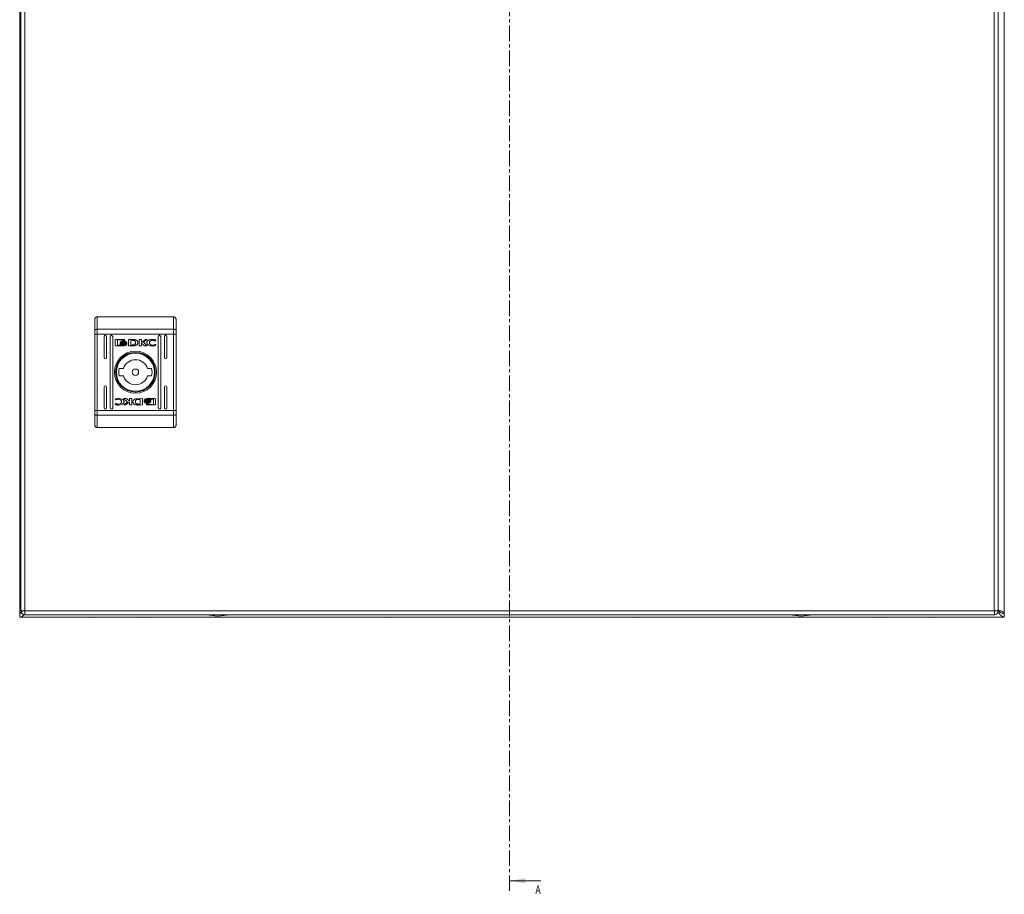
# Model space of a CAD drawing. Units: millimetres. Extents: x -832 to 1225, y -1570 to 2184.
# Drawn here: x 0 to 400, y -113 to 243 of the extents above; entities that cross this region are included whole.
import ezdxf

# ---------------------------------------------------------------- set-up
doc = ezdxf.new("R2010")
doc.units = ezdxf.units.MM
doc.linetypes.add('CENTER', pattern=[10.16, 6.35, -1.27, 1.27, -1.27])
doc.styles.add('SLDTEXTSTYLE0', font='TXT', dxfattribs={"width": 0.75})

msp = doc.modelspace()

# ---------------------------------------------------------------- linework, layer by layer
at = {"color": 7, "linetype": 'CENTER', "lineweight": 0}
msp.add_line((199.03, 596.12), (199.03, -112.62), dxfattribs=at)
at = {"color": 7, "linetype": 'Continuous', "lineweight": 15}
for p, q in [((0, 498.4), (0, 1.6)), ((0.53, 496.4), (0.53, 2.6)), ((2.13, 2.6), (2.13, 496.4)), ((395.93, 496.4), (395.93, 2.6)), ((397.53, 2.6), (397.53, 496.4)), ((400, 1.6), (400, 498.4)), ((31.53, 122.09), (31.53, 117.05)), ((31.53, 122.09), (62.53, 122.09)), ((62.53, 122.09), (62.53, 117.05)), ((30.55, 116.73), (30.53, 116.66)), ((30.53, 116.66), (30.53, 115.1)), ((30.61, 116.81), (30.55, 116.73)), ((30.7, 116.87), (30.61, 116.81)), ((30.82, 116.93), (30.7, 116.87)), ((30.97, 116.98), (30.82, 116.93)), ((31.15, 117.02), (30.97, 116.98)), ((31.33, 117.04), (31.15, 117.02)), ((31.53, 117.05), (31.33, 117.04)), ((31.53, 117.05), (31.53, 115.1)), ((31.53, 117.05), (62.53, 117.05)), ((62.53, 115.1), (62.53, 117.05)), ((62.72, 117.04), (62.53, 117.05)), ((62.91, 117.02), (62.72, 117.04)), ((63.08, 116.98), (62.91, 117.02)), ((63.24, 116.93), (63.08, 116.98)), ((63.36, 116.87), (63.24, 116.93)), ((63.45, 116.81), (63.36, 116.87)), ((63.51, 116.73), (63.45, 116.81)), ((63.53, 116.66), (63.51, 116.73)), ((63.53, 115.1), (63.53, 116.66)), ((30.53, 115.1), (31.53, 115.1)), ((30.53, 84.07), (30.53, 115.1)), ((62.53, 115.1), (31.53, 115.1)), ((31.53, 84.07), (31.53, 115.1)), ((34.28, 105.59), (34.28, 114.09)), ((35.28, 114.09), (35.28, 105.59)), ((36.78, 85.09), (36.78, 114.09)), ((37.78, 114.09), (37.78, 85.09)), ((38.84, 110.6), (38.84, 112.63)), ((39.1, 112.9), (42.32, 112.9)), ((39.7, 112.7), (39.7, 110.53)), ((42.26, 112.7), (39.7, 112.7)), ((42.26, 112.46), (42.26, 112.7)), ((42.58, 112.46), (42.26, 112.46)), ((42.58, 112.63), (42.58, 112.46)), ((44.2, 112.9), (45.93, 112.91)), ((44.2, 110.33), (44.2, 112.9)), ((45.8, 112.56), (45.17, 112.55)), ((45.17, 112.55), (45.17, 110.65)), ((48.55, 112.9), (49.46, 112.9)), ((48.55, 110.33), (48.55, 112.9)), ((49.46, 112.9), (49.46, 111.69)), ((49.46, 111.69), (51.1, 112.9)), ((51.79, 112.9), (50.24, 111.76)), ((51.1, 112.9), (51.79, 112.9)), ((55.14, 112.28), (55.02, 112.28)), ((55.29, 112.72), (55.14, 112.28)), ((56.28, 85.09), (56.28, 114.09)), ((57.28, 114.09), (57.28, 85.09)), ((58.78, 105.59), (58.78, 114.09)), ((59.78, 114.09), (59.78, 105.59)), ((62.53, 115.1), (63.53, 115.1)), ((62.53, 115.1), (62.53, 84.07)), ((63.53, 84.07), (63.53, 115.1)), ((42.32, 110.33), (39.1, 110.33)), ((39.7, 110.53), (41.21, 110.53)), ((40.77, 111.39), (40.77, 111.67)), ((40.77, 110.95), (40.77, 111.23)), ((43.5, 111.61), (43.5, 111.33)), ((43.5, 111.17), (43.5, 110.88)), ((45.84, 110.34), (44.2, 110.33)), ((45.17, 110.65), (45.75, 110.66)), ((45.86, 110.34), (45.84, 110.34)), ((49.47, 110.33), (48.55, 110.33)), ((49.47, 111.41), (49.47, 110.33)), ((50.71, 110.33), (49.47, 111.41)), ((50.24, 111.76), (51.83, 110.33)), ((51.83, 110.33), (50.71, 110.33)), ((55.25, 110.8), (55.13, 110.47)), ((55.15, 110.8), (55.25, 110.8)), ((40.45, 101.09), (42.15, 101.09)), ((51.9, 101.09), (53.61, 101.09)), ((42.15, 98.09), (40.45, 98.09)), ((53.61, 98.09), (51.9, 98.09)), ((34.28, 85.09), (34.28, 93.59)), ((35.28, 93.59), (35.28, 85.09)), ((58.78, 85.09), (58.78, 93.59)), ((59.78, 93.59), (59.78, 85.09)), ((38.81, 88.37), (38.93, 88.7)), ((38.91, 88.37), (38.81, 88.37)), ((42.23, 88.85), (43.35, 88.85)), ((43.82, 87.41), (42.23, 88.85)), ((43.35, 88.85), (44.58, 87.76)), ((44.58, 88.85), (45.51, 88.85)), ((44.58, 87.76), (44.58, 88.85)), ((45.51, 88.85), (45.51, 86.27)), ((48.2, 88.84), (48.22, 88.84)), ((48.22, 88.84), (49.86, 88.85)), ((48.89, 88.53), (48.31, 88.52)), ((48.89, 86.63), (48.89, 88.53)), ((49.86, 88.85), (49.86, 86.27)), ((50.56, 88.01), (50.56, 88.29)), ((51.74, 88.85), (54.95, 88.85)), ((54.35, 88.64), (52.85, 88.65)), ((53.29, 88.23), (53.29, 87.94)), ((54.35, 86.47), (54.35, 88.64)), ((55.22, 88.58), (55.22, 86.54)), ((30.53, 84.07), (30.53, 82.52)), ((31.53, 84.07), (30.53, 84.07)), ((31.53, 84.07), (31.53, 82.13)), ((62.53, 84.07), (31.53, 84.07)), ((38.76, 86.45), (38.92, 86.9)), ((38.92, 86.9), (39.04, 86.9)), ((42.27, 86.27), (43.82, 87.41)), ((42.96, 86.27), (42.27, 86.27)), ((44.59, 87.48), (42.96, 86.27)), ((44.59, 86.27), (44.59, 87.48)), ((45.51, 86.27), (44.59, 86.27)), ((49.86, 86.27), (48.13, 86.26)), ((48.26, 86.62), (48.89, 86.63)), ((50.56, 87.57), (50.56, 87.85)), ((51.47, 86.71), (51.8, 86.71)), ((51.47, 86.54), (51.47, 86.71)), ((54.95, 86.27), (51.74, 86.27)), ((51.8, 86.71), (51.8, 86.47)), ((51.8, 86.47), (54.35, 86.47)), ((53.29, 87.78), (53.29, 87.51)), ((62.53, 82.13), (62.53, 84.07)), ((63.53, 84.07), (62.53, 84.07)), ((63.53, 82.52), (63.53, 84.07)), ((30.53, 82.52), (30.55, 82.44)), ((30.55, 82.44), (30.61, 82.37)), ((30.61, 82.37), (30.7, 82.3)), ((30.7, 82.3), (30.82, 82.24)), ((30.82, 82.24), (30.97, 82.2)), ((30.97, 82.2), (31.15, 82.16)), ((31.15, 82.16), (31.33, 82.14)), ((31.33, 82.14), (31.53, 82.13)), ((62.53, 82.13), (31.53, 82.13)), ((31.53, 82.13), (31.53, 77.09)), ((62.53, 82.13), (62.72, 82.14)), ((62.53, 77.09), (62.53, 82.13)), ((62.72, 82.14), (62.91, 82.16)), ((62.91, 82.16), (63.08, 82.2)), ((63.08, 82.2), (63.24, 82.24)), ((63.24, 82.24), (63.36, 82.3)), ((63.36, 82.3), (63.45, 82.37)), ((63.45, 82.37), (63.51, 82.44)), ((63.51, 82.44), (63.53, 82.52)), ((62.53, 77.09), (31.53, 77.09)), ((0.88, 1.65), (0, 1.5)), ((0.58, 1.6), (0, 1.6)), ((0, 0), (0, 1.5)), ((0, 0), (400, 0)), ((2.03, 2.6), (2.13, 2.6)), ((395.93, 2.6), (2.13, 2.6)), ((2.13, 1), (395.93, 1)), ((28.08, 0), (28.2, -0.03)), ((29.66, -0.03), (29.66, 0)), ((30.34, 0), (30.34, -0.03)), ((31.8, -0.03), (31.92, 0)), ((48.08, 0), (48.2, -0.03)), ((48.2, -0.03), (48.08, 0)), ((49.66, -0.03), (49.66, 0)), ((50.34, 0), (50.34, -0.03)), ((51.92, 0), (51.8, -0.03)), ((51.8, -0.03), (51.92, 0)), ((148.08, 0), (148.2, -0.03)), ((148.2, -0.03), (148.08, 0)), ((148.08, 0), (148.2, -0.03)), ((148.2, -0.03), (148.08, 0)), ((151.8, -0.03), (151.92, 0)), ((151.8, -0.03), (151.92, 0)), ((248.08, 0), (248.2, -0.03)), ((248.2, -0.03), (248.08, 0)), ((249.66, -0.03), (249.66, 0)), ((250.34, 0), (250.34, -0.03)), ((251.8, -0.03), (251.92, 0)), ((348.08, 0), (348.2, -0.03)), ((348.2, -0.03), (348.08, 0)), ((349.66, -0.03), (349.66, 0)), ((350.34, 0), (350.34, -0.03)), ((351.8, -0.03), (351.92, 0)), ((368.08, 0), (368.2, -0.03)), ((369.66, -0.03), (369.66, 0)), ((370.34, 0), (370.34, -0.03)), ((371.8, -0.03), (371.92, 0)), ((396.03, 2.6), (395.93, 2.6)), ((399.52, 1.6), (400, 1.6)), ((400, 0), (400, 1.5)), ((28.2, -0.03), (29.12, -0.13)), ((29.12, -0.13), (29.66, -0.03)), ((30.34, -0.03), (30.88, -0.13)), ((30.88, -0.13), (31.8, -0.03)), ((48.2, -0.03), (49.12, -0.13)), ((49.12, -0.13), (49.66, -0.03)), ((50.34, -0.03), (50.88, -0.13)), ((50.88, -0.13), (51.8, -0.03)), ((148.2, -0.03), (149.12, -0.13)), ((148.2, -0.03), (149.12, -0.13)), ((150.88, -0.13), (151.8, -0.03)), ((150.88, -0.13), (151.8, -0.03)), ((248.2, -0.03), (249.12, -0.13)), ((249.12, -0.13), (249.66, -0.03)), ((250.34, -0.03), (250.88, -0.13)), ((250.88, -0.13), (251.8, -0.03)), ((348.2, -0.03), (349.12, -0.13)), ((349.12, -0.13), (349.66, -0.03)), ((350.34, -0.03), (350.88, -0.13)), ((350.88, -0.13), (351.8, -0.03)), ((368.2, -0.03), (369.12, -0.13)), ((369.12, -0.13), (369.66, -0.03)), ((370.34, -0.03), (370.88, -0.13)), ((370.88, -0.13), (371.8, -0.03))]:
    msp.add_line(p, q, dxfattribs=at)
at = {"color": 7, "linetype": 'Continuous', "lineweight": 0}
msp.add_line((211.73, -107.13), (199.03, -107.13), dxfattribs=at)
at = {"color": 7, "linetype": 'Continuous', "lineweight": 15}
for radius in [8.55, 8.05, 7.75, 1.3]:
    msp.add_circle((47.03, 99.59), radius, dxfattribs=at)
for centre, radius, start, end in [((34.78, 114.09), 0.5, 0, 180), ((37.28, 114.09), 0.5, 0, 180), ((56.78, 114.09), 0.5, 0, 180), ((59.28, 114.09), 0.5, 0, 180), ((34.78, 105.59), 0.5, 180, 0), ((47.03, 99.59), 5.1, 17.1046, 162.8954), ((59.28, 105.59), 0.5, 180, 0), ((47.03, 99.59), 6.75, 167.1604, 192.8396), ((47.03, 99.59), 6.75, 347.1604, 12.8396), ((47.03, 99.59), 5.1, 197.1046, 342.8954), ((34.78, 93.59), 0.5, 0, 180), ((59.28, 93.59), 0.5, 0, 180), ((34.78, 85.09), 0.5, 180, 0), ((37.28, 85.09), 0.5, 180, 0), ((56.78, 85.09), 0.5, 180, 0), ((59.28, 85.09), 0.5, 180, 0), ((80.83, 26.27), 25.77, 258.6941, 269.3299), ((80.23, 26.27), 25.77, 270.6701, 281.3059), ((317.83, 26.27), 25.77, 258.6941, 269.3299), ((317.23, 26.27), 25.77, 270.6701, 281.3059)]:
    msp.add_arc(centre, radius, start, end, dxfattribs=at)
for points, knots in [([(31.53, 122.09), (31.4, 122.07), (31.2, 122.05), (30.97, 121.93), (30.78, 121.77), (30.63, 121.56), (30.54, 121.31), (30.53, 121.17), (30.53, 121.09)], [0, 0, 0, 0, 0.242741, 0.369466, 0.499566, 0.715712, 0.849434, 1, 1, 1, 1]), ([(30.53, 116.66), (30.53, 117.61), (30.53, 119.51), (30.53, 120.56), (30.53, 121.09)], [0, 0, 0, 0, 0.5, 1, 1, 1, 1]), ([(62.53, 122.09), (62.66, 122.07), (62.85, 122.05), (63.09, 121.93), (63.28, 121.77), (63.42, 121.56), (63.51, 121.31), (63.52, 121.17), (63.53, 121.09)], [0, 0, 0, 0, 0.242709, 0.369439, 0.499545, 0.71568, 0.849407, 1, 1, 1, 1]), ([(63.53, 116.66), (63.53, 117.61), (63.53, 119.51), (63.53, 120.56), (63.53, 121.09)], [0, 0, 0, 0, 0.5, 1, 1, 1, 1]), ([(38.84, 112.63), (38.84, 112.67), (38.85, 112.73), (38.9, 112.82), (38.97, 112.87), (39.05, 112.9), (39.09, 112.9), (39.1, 112.9)], [0, 0, 0, 0, 0.242937, 0.460423, 0.678472, 0.89508, 1, 1, 1, 1]), ([(40.96, 111.75), (40.99, 111.81), (41.07, 111.95), (41.34, 112.15), (41.71, 112.29), (42.01, 112.31), (42.15, 112.32)], [0, 0, 0, 0, 0.142883, 0.358917, 0.695657, 1, 1, 1, 1]), ([(42.15, 112.11), (42.01, 112.1), (41.71, 112.09), (41.32, 111.94), (41.1, 111.75), (41.03, 111.66), (41.02, 111.64)], [0, 0, 0, 0, 0.318045, 0.72506, 0.953038, 1, 1, 1, 1]), ([(42.15, 112.32), (42.28, 112.31), (42.59, 112.29), (42.96, 112.15), (43.23, 111.94), (43.31, 111.8), (43.34, 111.73)], [0, 0, 0, 0, 0.2865346, 0.6536523, 0.8358979, 1, 1, 1, 1]), ([(43.28, 111.63), (43.23, 111.7), (43.09, 111.86), (42.7, 112.06), (42.36, 112.09), (42.15, 112.11)], [0, 0, 0, 0, 0.1995474, 0.5047504, 1, 1, 1, 1]), ([(42.32, 112.9), (42.35, 112.9), (42.42, 112.89), (42.5, 112.84), (42.55, 112.77), (42.58, 112.7), (42.58, 112.65), (42.58, 112.63)], [0, 0, 0, 0, 0.243388, 0.452138, 0.665858, 0.884164, 1, 1, 1, 1]), ([(46.2, 112.52), (46.14, 112.53), (46.04, 112.54), (45.9, 112.55), (45.84, 112.56), (45.8, 112.56)], [0, 0, 0, 0, 0.49868, 0.749238, 1, 1, 1, 1]), ([(45.93, 112.91), (46.06, 112.91), (46.33, 112.91), (46.71, 112.86), (47.07, 112.79), (47.27, 112.7), (47.38, 112.65)], [0, 0, 0, 0, 0.269591, 0.539259, 0.766763, 1, 1, 1, 1]), ([(47.03, 111.62), (47.03, 111.75), (47.02, 111.96), (46.91, 112.21), (46.75, 112.36), (46.5, 112.46), (46.31, 112.5), (46.2, 112.52)], [0, 0, 0, 0, 0.290485, 0.432081, 0.574707, 0.770892, 1, 1, 1, 1]), ([(47.38, 112.65), (47.49, 112.57), (47.71, 112.42), (47.95, 112.11), (48.07, 111.76), (48.05, 111.43), (47.93, 111.1), (47.7, 110.81), (47.36, 110.56), (47.08, 110.47), (46.93, 110.42)], [0, 0, 0, 0, 0.132055, 0.264906, 0.375083, 0.485478, 0.592485, 0.710778, 0.849811, 1, 1, 1, 1]), ([(51.66, 111.65), (51.67, 111.72), (51.68, 111.87), (51.81, 112.12), (52.11, 112.44), (52.75, 112.79), (53.44, 112.93), (53.91, 112.94), (54, 112.94)], [0, 0, 0, 0, 0.069721, 0.154088, 0.289469, 0.515621, 0.902057, 1, 1, 1, 1]), ([(54.02, 112.6), (53.89, 112.59), (53.58, 112.57), (53.18, 112.4), (52.88, 112.14), (52.72, 111.87), (52.7, 111.68), (52.69, 111.59)], [0, 0, 0, 0, 0.2183074, 0.4969406, 0.6954321, 0.8553975, 1, 1, 1, 1]), ([(54, 112.94), (54.13, 112.93), (54.4, 112.93), (54.84, 112.86), (55.13, 112.77), (55.29, 112.72)], [0, 0, 0, 0, 0.304142, 0.60833, 1, 1, 1, 1]), ([(55.02, 112.28), (54.91, 112.35), (54.71, 112.47), (54.37, 112.58), (54.15, 112.59), (54.02, 112.6)], [0, 0, 0, 0, 0.380134, 0.645568, 1, 1, 1, 1]), ([(39.1, 110.33), (39.07, 110.33), (39.01, 110.34), (38.93, 110.39), (38.87, 110.46), (38.84, 110.54), (38.84, 110.58), (38.84, 110.6)], [0, 0, 0, 0, 0.243417, 0.452702, 0.666545, 0.884607, 1, 1, 1, 1]), ([(40.77, 111.67), (40.8, 111.62), (40.86, 111.48), (41.11, 111.29), (41.54, 111.1), (41.93, 111.07), (42.15, 111.06)], [0, 0, 0, 0, 0.109727, 0.281646, 0.581436, 1, 1, 1, 1]), ([(42.15, 110.78), (42.01, 110.79), (41.65, 110.8), (41.21, 110.95), (40.88, 111.18), (40.81, 111.32), (40.77, 111.39)], [0, 0, 0, 0, 0.25405, 0.695702, 0.853875, 1, 1, 1, 1]), ([(40.77, 111.23), (40.8, 111.18), (40.86, 111.05), (41.11, 110.85), (41.54, 110.66), (41.92, 110.63), (42.15, 110.62)], [0, 0, 0, 0, 0.109534, 0.281076, 0.580273, 1, 1, 1, 1]), ([(41.21, 110.53), (41.15, 110.56), (41.05, 110.61), (40.9, 110.74), (40.81, 110.85), (40.77, 110.93), (40.77, 110.95)], [0, 0, 0, 0, 0.32325, 0.565303, 0.94311, 1, 1, 1, 1]), ([(41.02, 111.64), (41.01, 111.65), (41, 111.67), (40.98, 111.7), (40.97, 111.73), (40.96, 111.75)], [0, 0, 0, 0, 0.253622, 0.507256, 1, 1, 1, 1]), ([(41.06, 111.58), (41.14, 111.65), (41.32, 111.82), (41.71, 111.96), (42, 111.98), (42.15, 111.99)], [0, 0, 0, 0, 0.247991, 0.636108, 1, 1, 1, 1]), ([(41.18, 111.48), (41.17, 111.49), (41.14, 111.5), (41.11, 111.54), (41.08, 111.56), (41.06, 111.58)], [0, 0, 0, 0, 0.262076, 0.524116, 1, 1, 1, 1]), ([(42.15, 111.78), (42.01, 111.77), (41.79, 111.76), (41.46, 111.66), (41.28, 111.55), (41.18, 111.48)], [0, 0, 0, 0, 0.389546, 0.636284, 1, 1, 1, 1]), ([(41.27, 111.42), (41.4, 111.48), (41.59, 111.58), (41.89, 111.64), (42.06, 111.64), (42.15, 111.65)], [0, 0, 0, 0, 0.444101, 0.719347, 1, 1, 1, 1]), ([(41.5, 111.32), (41.47, 111.33), (41.42, 111.35), (41.34, 111.38), (41.3, 111.41), (41.27, 111.42)], [0, 0, 0, 0, 0.402473, 0.700645, 1, 1, 1, 1]), ([(42.15, 111.44), (42.08, 111.43), (41.95, 111.43), (41.73, 111.4), (41.59, 111.35), (41.5, 111.32)], [0, 0, 0, 0, 0.30518, 0.610403, 1, 1, 1, 1]), ([(42.15, 111.99), (42.28, 111.98), (42.59, 111.96), (42.98, 111.82), (43.17, 111.64), (43.23, 111.58)], [0, 0, 0, 0, 0.337351, 0.769562, 1, 1, 1, 1]), ([(43.12, 111.48), (43.01, 111.55), (42.83, 111.66), (42.5, 111.76), (42.28, 111.77), (42.15, 111.78)], [0, 0, 0, 0, 0.3584938, 0.6279183, 1, 1, 1, 1]), ([(42.15, 111.65), (42.28, 111.64), (42.5, 111.62), (42.79, 111.54), (42.94, 111.46), (43.02, 111.42)], [0, 0, 0, 0, 0.442195, 0.717209, 1, 1, 1, 1]), ([(42.15, 111.06), (42.28, 111.06), (42.65, 111.08), (43.09, 111.22), (43.4, 111.45), (43.47, 111.57), (43.5, 111.61)], [0, 0, 0, 0, 0.265384, 0.726965, 0.904982, 1, 1, 1, 1]), ([(42.79, 111.32), (42.72, 111.35), (42.6, 111.39), (42.38, 111.43), (42.23, 111.43), (42.15, 111.44)], [0, 0, 0, 0, 0.307553, 0.614983, 1, 1, 1, 1]), ([(43.5, 111.33), (43.46, 111.28), (43.36, 111.13), (43.03, 110.93), (42.6, 110.8), (42.27, 110.79), (42.15, 110.78)], [0, 0, 0, 0, 0.131651, 0.354821, 0.747509, 1, 1, 1, 1]), ([(42.15, 110.62), (42.28, 110.62), (42.65, 110.64), (43.09, 110.79), (43.4, 111.01), (43.47, 111.13), (43.5, 111.17)], [0, 0, 0, 0, 0.265359, 0.726722, 0.904778, 1, 1, 1, 1]), ([(43.5, 110.88), (43.47, 110.84), (43.37, 110.7), (43.02, 110.49), (42.65, 110.35), (42.37, 110.33), (42.32, 110.33)], [0, 0, 0, 0, 0.116523, 0.377019, 0.885717, 1, 1, 1, 1]), ([(43.02, 111.42), (42.99, 111.4), (42.94, 111.38), (42.86, 111.35), (42.81, 111.33), (42.79, 111.32)], [0, 0, 0, 0, 0.399547, 0.69932, 1, 1, 1, 1]), ([(43.23, 111.58), (43.22, 111.57), (43.21, 111.55), (43.17, 111.52), (43.14, 111.49), (43.12, 111.48)], [0, 0, 0, 0, 0.260649, 0.521264, 1, 1, 1, 1]), ([(43.34, 111.73), (43.34, 111.72), (43.33, 111.7), (43.31, 111.67), (43.29, 111.65), (43.28, 111.63)], [0, 0, 0, 0, 0.255204, 0.510565, 1, 1, 1, 1]), ([(45.75, 110.66), (45.88, 110.66), (46.16, 110.67), (46.52, 110.73), (46.78, 110.88), (46.94, 111.08), (47.02, 111.34), (47.03, 111.53), (47.03, 111.62)], [0, 0, 0, 0, 0.2149425, 0.4512394, 0.5749334, 0.6993721, 0.8509784, 1, 1, 1, 1]), ([(46.27, 110.35), (46.2, 110.35), (46.1, 110.34), (45.96, 110.34), (45.89, 110.34), (45.86, 110.34)], [0, 0, 0, 0, 0.499921, 0.749926, 1, 1, 1, 1]), ([(46.93, 110.42), (46.87, 110.41), (46.74, 110.38), (46.51, 110.36), (46.36, 110.36), (46.27, 110.35)], [0, 0, 0, 0, 0.299789, 0.599152, 1, 1, 1, 1]), ([(53.99, 110.3), (53.86, 110.3), (53.39, 110.31), (52.76, 110.4), (52.18, 110.67), (51.86, 110.96), (51.69, 111.31), (51.67, 111.55), (51.66, 111.65)], [0, 0, 0, 0, 0.133264, 0.467894, 0.62695, 0.762322, 0.898628, 1, 1, 1, 1]), ([(52.69, 111.59), (52.7, 111.5), (52.72, 111.33), (52.87, 111.06), (53.14, 110.81), (53.55, 110.61), (53.87, 110.59), (54.02, 110.58)], [0, 0, 0, 0, 0.141601, 0.283886, 0.483106, 0.742024, 1, 1, 1, 1]), ([(55.13, 110.47), (55, 110.44), (54.75, 110.36), (54.37, 110.31), (54.12, 110.3), (53.99, 110.3)], [0, 0, 0, 0, 0.346213, 0.671407, 1, 1, 1, 1]), ([(54.02, 110.58), (54.16, 110.58), (54.42, 110.59), (54.8, 110.66), (55.03, 110.76), (55.15, 110.8)], [0, 0, 0, 0, 0.347063, 0.670169, 1, 1, 1, 1]), ([(40.03, 88.6), (39.9, 88.6), (39.64, 88.59), (39.26, 88.51), (39.03, 88.42), (38.91, 88.37)], [0, 0, 0, 0, 0.347075, 0.670182, 1, 1, 1, 1]), ([(38.93, 88.7), (39.06, 88.74), (39.31, 88.81), (39.69, 88.87), (39.94, 88.88), (40.07, 88.88)], [0, 0, 0, 0, 0.346223, 0.671399, 1, 1, 1, 1]), ([(41.37, 87.59), (41.36, 87.67), (41.34, 87.85), (41.19, 88.12), (40.92, 88.37), (40.51, 88.56), (40.19, 88.59), (40.03, 88.6)], [0, 0, 0, 0, 0.14161, 0.283895, 0.483115, 0.742025, 1, 1, 1, 1]), ([(40.07, 88.88), (40.2, 88.88), (40.67, 88.87), (41.3, 88.77), (41.88, 88.51), (42.2, 88.21), (42.37, 87.87), (42.39, 87.63), (42.4, 87.53)], [0, 0, 0, 0, 0.133264, 0.467897, 0.626954, 0.762327, 0.898627, 1, 1, 1, 1]), ([(46.68, 86.53), (46.57, 86.6), (46.35, 86.76), (46.11, 87.06), (45.99, 87.41), (46.01, 87.75), (46.13, 88.07), (46.36, 88.37), (46.7, 88.62), (46.98, 88.71), (47.13, 88.75)], [0, 0, 0, 0, 0.132054, 0.264906, 0.375082, 0.485477, 0.592479, 0.710772, 0.849804, 1, 1, 1, 1]), ([(48.31, 88.52), (48.18, 88.51), (47.9, 88.51), (47.54, 88.45), (47.28, 88.29), (47.12, 88.09), (47.04, 87.84), (47.03, 87.65), (47.03, 87.56)], [0, 0, 0, 0, 0.214951, 0.451239, 0.574933, 0.699372, 0.850978, 1, 1, 1, 1]), ([(47.13, 88.75), (47.19, 88.77), (47.32, 88.79), (47.55, 88.81), (47.7, 88.82), (47.79, 88.83)], [0, 0, 0, 0, 0.299796, 0.599163, 1, 1, 1, 1]), ([(47.79, 88.83), (47.86, 88.83), (47.96, 88.83), (48.1, 88.84), (48.17, 88.84), (48.2, 88.84)], [0, 0, 0, 0, 0.499903, 0.749935, 1, 1, 1, 1]), ([(50.56, 88.29), (50.59, 88.33), (50.69, 88.47), (51.04, 88.68), (51.41, 88.83), (51.69, 88.84), (51.74, 88.85)], [0, 0, 0, 0, 0.116516, 0.377017, 0.885714, 1, 1, 1, 1]), ([(51.91, 88.56), (51.78, 88.55), (51.41, 88.53), (50.97, 88.39), (50.66, 88.16), (50.59, 88.05), (50.56, 88.01)], [0, 0, 0, 0, 0.265365, 0.726722, 0.904777, 1, 1, 1, 1]), ([(50.56, 87.85), (50.6, 87.9), (50.7, 88.05), (51.03, 88.25), (51.46, 88.38), (51.78, 88.39), (51.91, 88.4)], [0, 0, 0, 0, 0.131658, 0.354821, 0.74751, 1, 1, 1, 1]), ([(51.91, 88.12), (51.78, 88.11), (51.41, 88.1), (50.97, 87.95), (50.66, 87.73), (50.59, 87.61), (50.56, 87.57)], [0, 0, 0, 0, 0.265396, 0.726978, 0.904995, 1, 1, 1, 1]), ([(53.29, 87.94), (53.26, 88), (53.2, 88.13), (52.95, 88.33), (52.51, 88.52), (52.13, 88.54), (51.91, 88.56)], [0, 0, 0, 0, 0.109531, 0.281075, 0.580279, 1, 1, 1, 1]), ([(51.91, 88.4), (52.05, 88.39), (52.41, 88.37), (52.85, 88.23), (53.17, 87.99), (53.25, 87.85), (53.29, 87.78)], [0, 0, 0, 0, 0.2540523, 0.6957118, 0.8538738, 1, 1, 1, 1]), ([(53.29, 87.51), (53.26, 87.56), (53.2, 87.69), (52.95, 87.89), (52.51, 88.08), (52.13, 88.1), (51.91, 88.12)], [0, 0, 0, 0, 0.109735, 0.281641, 0.581436, 1, 1, 1, 1]), ([(52.85, 88.65), (52.91, 88.62), (53.01, 88.56), (53.16, 88.44), (53.25, 88.32), (53.29, 88.24), (53.29, 88.23)], [0, 0, 0, 0, 0.323283, 0.565336, 0.94311, 1, 1, 1, 1]), ([(54.95, 88.85), (54.99, 88.84), (55.05, 88.84), (55.13, 88.78), (55.19, 88.71), (55.22, 88.64), (55.22, 88.59), (55.22, 88.58)], [0, 0, 0, 0, 0.243425, 0.452662, 0.666506, 0.884603, 1, 1, 1, 1]), ([(40.06, 86.24), (39.92, 86.24), (39.66, 86.25), (39.22, 86.31), (38.93, 86.4), (38.76, 86.45)], [0, 0, 0, 0, 0.304133, 0.608324, 1, 1, 1, 1]), ([(39.04, 86.9), (39.15, 86.82), (39.35, 86.7), (39.69, 86.6), (39.91, 86.58), (40.03, 86.57)], [0, 0, 0, 0, 0.380129, 0.645552, 1, 1, 1, 1]), ([(40.03, 86.57), (40.17, 86.58), (40.47, 86.6), (40.88, 86.78), (41.18, 87.04), (41.34, 87.31), (41.36, 87.5), (41.37, 87.59)], [0, 0, 0, 0, 0.2183, 0.496939, 0.695432, 0.855395, 1, 1, 1, 1]), ([(42.4, 87.53), (42.39, 87.46), (42.38, 87.31), (42.25, 87.05), (41.95, 86.74), (41.3, 86.39), (40.62, 86.25), (40.15, 86.24), (40.06, 86.24)], [0, 0, 0, 0, 0.0697204, 0.1540872, 0.2894667, 0.5156243, 0.902053, 1, 1, 1, 1]), ([(48.13, 86.26), (47.99, 86.26), (47.73, 86.27), (47.35, 86.31), (46.99, 86.38), (46.79, 86.48), (46.68, 86.53)], [0, 0, 0, 0, 0.269581, 0.53926, 0.766753, 1, 1, 1, 1]), ([(47.03, 87.56), (47.03, 87.42), (47.04, 87.22), (47.15, 86.97), (47.31, 86.81), (47.56, 86.71), (47.75, 86.67), (47.86, 86.65)], [0, 0, 0, 0, 0.290493, 0.432078, 0.574702, 0.770881, 1, 1, 1, 1]), ([(47.86, 86.65), (47.92, 86.65), (48.02, 86.63), (48.16, 86.62), (48.22, 86.62), (48.26, 86.62)], [0, 0, 0, 0, 0.498699, 0.749268, 1, 1, 1, 1]), ([(50.72, 87.45), (50.72, 87.46), (50.73, 87.47), (50.75, 87.51), (50.76, 87.53), (50.78, 87.54)], [0, 0, 0, 0, 0.255205, 0.510452, 1, 1, 1, 1]), ([(51.91, 86.86), (51.78, 86.86), (51.47, 86.88), (51.1, 87.03), (50.83, 87.23), (50.75, 87.38), (50.72, 87.45)], [0, 0, 0, 0, 0.286541, 0.653649, 0.835892, 1, 1, 1, 1]), ([(50.78, 87.54), (50.83, 87.48), (50.97, 87.31), (51.36, 87.11), (51.7, 87.08), (51.91, 87.06)], [0, 0, 0, 0, 0.199544, 0.504758, 1, 1, 1, 1]), ([(50.82, 87.6), (50.83, 87.61), (50.85, 87.63), (50.89, 87.66), (50.92, 87.68), (50.94, 87.7)], [0, 0, 0, 0, 0.260632, 0.521295, 1, 1, 1, 1]), ([(51.91, 87.19), (51.78, 87.2), (51.47, 87.22), (51.08, 87.35), (50.89, 87.54), (50.82, 87.6)], [0, 0, 0, 0, 0.337359, 0.769565, 1, 1, 1, 1]), ([(50.94, 87.7), (51.04, 87.63), (51.23, 87.51), (51.56, 87.42), (51.78, 87.4), (51.91, 87.4)], [0, 0, 0, 0, 0.358487, 0.627911, 1, 1, 1, 1]), ([(51.04, 87.76), (51.07, 87.77), (51.12, 87.8), (51.2, 87.83), (51.25, 87.84), (51.27, 87.85)], [0, 0, 0, 0, 0.399587, 0.699368, 1, 1, 1, 1]), ([(51.91, 87.53), (51.78, 87.54), (51.56, 87.55), (51.27, 87.64), (51.12, 87.72), (51.04, 87.76)], [0, 0, 0, 0, 0.442202, 0.7172, 1, 1, 1, 1]), ([(51.27, 87.85), (51.34, 87.83), (51.46, 87.79), (51.68, 87.75), (51.83, 87.74), (51.91, 87.74)], [0, 0, 0, 0, 0.307546, 0.61497, 1, 1, 1, 1]), ([(51.74, 86.27), (51.71, 86.27), (51.64, 86.28), (51.56, 86.33), (51.51, 86.4), (51.48, 86.48), (51.48, 86.52), (51.47, 86.54)], [0, 0, 0, 0, 0.2433616, 0.4521381, 0.6658389, 0.8841982, 1, 1, 1, 1]), ([(51.91, 87.74), (51.98, 87.74), (52.11, 87.75), (52.33, 87.78), (52.47, 87.83), (52.55, 87.85)], [0, 0, 0, 0, 0.305179, 0.610402, 1, 1, 1, 1]), ([(52.78, 87.76), (52.66, 87.7), (52.47, 87.6), (52.17, 87.54), (52, 87.53), (51.91, 87.53)], [0, 0, 0, 0, 0.444088, 0.719359, 1, 1, 1, 1]), ([(51.91, 87.4), (52.05, 87.41), (52.26, 87.42), (52.6, 87.51), (52.78, 87.63), (52.88, 87.7)], [0, 0, 0, 0, 0.389544, 0.636285, 1, 1, 1, 1]), ([(52.99, 87.6), (52.92, 87.53), (52.74, 87.36), (52.35, 87.22), (52.06, 87.2), (51.91, 87.19)], [0, 0, 0, 0, 0.247991, 0.63612, 1, 1, 1, 1]), ([(51.91, 87.06), (52.05, 87.07), (52.35, 87.09), (52.74, 87.24), (52.96, 87.42), (53.03, 87.52), (53.04, 87.53)], [0, 0, 0, 0, 0.318047, 0.725058, 0.953037, 1, 1, 1, 1]), ([(53.1, 87.43), (53.07, 87.37), (52.98, 87.22), (52.72, 87.03), (52.35, 86.88), (52.05, 86.86), (51.91, 86.86)], [0, 0, 0, 0, 0.1428865, 0.3589203, 0.6956663, 1, 1, 1, 1]), ([(52.55, 87.85), (52.59, 87.84), (52.64, 87.82), (52.72, 87.79), (52.76, 87.77), (52.78, 87.76)], [0, 0, 0, 0, 0.402494, 0.700603, 1, 1, 1, 1]), ([(52.88, 87.7), (52.89, 87.69), (52.91, 87.67), (52.95, 87.64), (52.98, 87.61), (52.99, 87.6)], [0, 0, 0, 0, 0.261983, 0.524073, 1, 1, 1, 1]), ([(53.04, 87.53), (53.05, 87.53), (53.06, 87.51), (53.08, 87.47), (53.09, 87.44), (53.1, 87.43)], [0, 0, 0, 0, 0.253598, 0.507225, 1, 1, 1, 1]), ([(55.22, 86.54), (55.22, 86.51), (55.21, 86.44), (55.16, 86.36), (55.09, 86.3), (55.01, 86.27), (54.97, 86.27), (54.95, 86.27)], [0, 0, 0, 0, 0.242952, 0.460397, 0.678505, 0.895109, 1, 1, 1, 1]), ([(30.53, 78.09), (30.53, 78.61), (30.53, 79.67), (30.53, 81.57), (30.53, 82.52)], [0, 0, 0, 0, 0.500001, 1, 1, 1, 1]), ([(63.53, 78.09), (63.53, 78.61), (63.53, 79.67), (63.53, 81.57), (63.53, 82.52)], [0, 0, 0, 0, 0.500001, 1, 1, 1, 1]), ([(30.53, 78.09), (30.53, 78.01), (30.54, 77.86), (30.63, 77.62), (30.78, 77.41), (30.97, 77.25), (31.2, 77.12), (31.4, 77.1), (31.53, 77.09)], [0, 0, 0, 0, 0.150593, 0.284323, 0.500453, 0.630559, 0.757281, 1, 1, 1, 1]), ([(62.53, 77.09), (62.66, 77.1), (62.85, 77.12), (63.09, 77.25), (63.28, 77.41), (63.42, 77.62), (63.51, 77.86), (63.52, 78.01), (63.53, 78.09)], [0, 0, 0, 0, 0.242738, 0.369459, 0.499565, 0.715711, 0.849427, 1, 1, 1, 1]), ([(0, 1.6), (0.04, 1.71), (0.11, 1.93), (0.69, 2.26), (1.21, 2.49), (1.55, 2.6), (1.56, 2.6)], [0, 0, 0, 0, 0.330946, 0.661947, 0.99295, 1, 1, 1, 1]), ([(1.7, 1.09), (1.63, 1), (1.3, 0.58), (0.73, 0.13), (0.24, 0.04), (0, 0)], [0, 0, 0, 0, 0.11801, 0.582831, 1, 1, 1, 1]), ([(0.53, 2.6), (0.55, 2.6), (0.6, 2.6), (0.94, 2.6), (1.43, 2.6), (1.83, 2.6), (2.03, 2.6)], [0, 0, 0, 0, 0.249998, 0.499998, 0.749998, 1, 1, 1, 1]), ([(2.13, 1), (1.92, 1.02), (1.5, 1.07), (0.97, 1.44), (0.6, 1.97), (0.55, 2.39), (0.53, 2.6)], [0, 0, 0, 0, 0.250003, 0.5, 0.750002, 1, 1, 1, 1]), ([(2.03, 2.6), (2.04, 2.39), (2.05, 1.97), (2.08, 1.44), (2.1, 1.07), (2.12, 1.02), (2.13, 1)], [0, 0, 0, 0, 0.25, 0.499999, 0.750002, 1, 1, 1, 1]), ([(395.93, 1), (395.94, 1.02), (395.95, 1.07), (395.98, 1.44), (396, 1.97), (396.02, 2.39), (396.03, 2.6)], [0, 0, 0, 0, 0.249998, 0.500001, 0.750001, 1, 1, 1, 1]), ([(397.53, 2.6), (397.51, 2.39), (397.46, 1.97), (397.09, 1.44), (396.56, 1.07), (396.14, 1.02), (395.93, 1)], [0, 0, 0, 0, 0.249998, 0.5, 0.749997, 1, 1, 1, 1]), ([(396.03, 2.6), (396.23, 2.6), (396.63, 2.6), (397.12, 2.6), (397.46, 2.6), (397.51, 2.6), (397.53, 2.6)], [0, 0, 0, 0, 0.2500015, 0.4999999, 0.7500027, 1, 1, 1, 1]), ([(400, 0), (399.74, 0.05), (399.21, 0.14), (398.42, 0.88), (397.8, 1.68), (397.45, 2.22), (397.35, 2.37)], [0, 0, 0, 0, 0.297065, 0.594433, 0.891799, 1, 1, 1, 1]), ([(397.52, 2.9), (397.7, 2.85), (398.22, 2.68), (398.99, 2.41), (399.67, 2.08), (399.97, 1.81), (399.99, 1.65), (400, 1.6)], [0, 0, 0, 0, 0.126432, 0.380002, 0.633571, 0.88714, 1, 1, 1, 1]), ([(400, 1.5), (399.64, 1.55), (398.91, 1.64), (398.09, 2.14), (397.62, 2.49), (397.52, 2.56)], [0, 0, 0, 0, 0.437731, 0.877155, 1, 1, 1, 1]), ([(397.63, 2.66), (397.81, 2.54), (398.08, 2.35), (398.22, 2.17), (398.26, 2.11)], [0, 0, 0, 0, 0.666943, 1, 1, 1, 1])]:
    msp.add_open_spline(points, degree=3, knots=knots, dxfattribs=at)
at = {"color": 7, "linetype": 'Continuous', "lineweight": 0}
msp.add_solid([(199.03, -107.13), (205.38, -108.14), (205.38, -106.11)], dxfattribs=at)

# ---------------------------------------------------------------- texts
at = {"color": 7, "linetype": 'ByBlock', "lineweight": -2, "style": 'SLDTEXTSTYLE0', "width": 0.75}
msp.add_text('А', height=3.5, dxfattribs=at).set_placement((209.49, -112.48))

doc.saveas('drawing.dxf')
